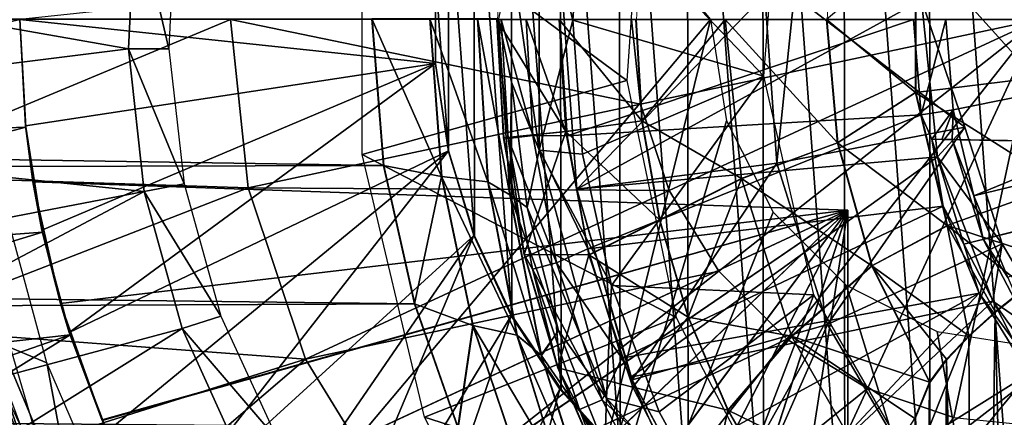
# Model space of a CAD drawing. Units: feet. Extents: x -1.5 to 14.5, y -5.5 to 1.5.
# Drawn here: x 11.3 to 11.9, y -0.2 to 0 of the extents above; entities that cross this region are included whole.
import ezdxf

# ---------------------------------------------------------------- set-up
doc = ezdxf.new("R2010")
doc.units = ezdxf.units.FT
doc.header["$MEASUREMENT"] = 0
doc.layers.get('0').update_dxf_attribs({"color": 255})
for name, color, linetype in [('AFUWA-3-ARPM', 4, 'Continuous'), ('AFUWA-3-BTVL', 11, 'Continuous'), ('AFUWA-3-CPVL', 11, 'Continuous'), ('AFUWA-P', 2, 'Continuous')]:
    doc.layers.add(name, color=color, linetype=linetype)

# ---------------------------------------------------------------- blocks, each defined once
blk = doc.blocks.new('A$C39400911')
at = {"linetype": 'Continuous', "lineweight": 0}
for p, q in [((1.84391, 3.54508), (1.83949, 3.47185)), ((1.9292, 3.53763), (1.9254, 3.47185)), ((1.9292, 3.53763), (1.9254, 3.47185)), ((2.04672, 3.52768), (2.04323, 3.47185)), ((2.04672, 3.52768), (2.04323, 3.47185)), ((2.09836, 3.51804), (2.09823, 3.42668)), ((1.76229, 3.47229), (1.76937, 3.38141)), ((1.76229, 3.47229), (1.76937, 3.38141)), ((1.79814, 3.47228), (1.80519, 3.37476)), ((1.83387, 3.37127), (1.82745, 3.4723)), ((1.83949, 3.47185), (1.87809, 3.47185)), ((1.83949, 3.47185), (1.84358, 3.39852)), ((1.87809, 3.47185), (1.83949, 3.47185)), ((1.83949, 3.47185), (1.84358, 3.39852)), ((1.87809, 3.47185), (1.9254, 3.47185)), ((1.87809, 3.47185), (1.9254, 3.47185)), ((1.92914, 3.4092), (1.9254, 3.47185)), ((1.92914, 3.4092), (1.9254, 3.47185)), ((1.98072, 3.47185), (1.9254, 3.47185)), ((1.98072, 3.47185), (1.9254, 3.47185)), ((1.98072, 3.47185), (2.04323, 3.47185)), ((1.98072, 3.47185), (2.04323, 3.47185)), ((2.05011, 3.39555), (2.04323, 3.47185)), ((2.04323, 3.47185), (2.05011, 3.39555)), ((2.09823, 3.42668), (2.17238, 3.43569)), ((2.05011, 3.39555), (2.09823, 3.42668)), ((2.11792, 3.34425), (2.09823, 3.42668)), ((1.88217, 3.40247), (1.92914, 3.4092)), ((1.93995, 3.34778), (1.92914, 3.4092)), ((1.92914, 3.4092), (1.93995, 3.34778)), ((1.84358, 3.39852), (1.88217, 3.40247)), ((1.8563, 3.3263), (1.84358, 3.39852)), ((1.8563, 3.3263), (1.84358, 3.39852)), ((1.99074, 3.37335), (2.05011, 3.39555)), ((2.07139, 3.31942), (2.05011, 3.39555)), ((2.07139, 3.31942), (2.05011, 3.39555)), ((1.78853, 3.2959), (1.76937, 3.38141)), ((1.80519, 3.37476), (1.76937, 3.38141)), ((1.78853, 3.2959), (1.76937, 3.38141)), ((1.84627, 3.38325), (1.84758, 3.36342)), ((1.84758, 3.36342), (1.84627, 3.38325)), ((1.80519, 3.37476), (1.82472, 3.28236)), ((1.83387, 3.37127), (1.80519, 3.37476)), ((1.93995, 3.34778), (1.99074, 3.37335)), ((1.83387, 3.37127), (1.84758, 3.36342)), ((1.83387, 3.37127), (1.85181, 3.27656)), ((1.86695, 3.26407), (1.84758, 3.36342)), ((1.84758, 3.36342), (1.86695, 3.26407)), ((1.84758, 3.36342), (1.85009, 3.36156)), ((1.93995, 3.34778), (1.8963, 3.32618)), ((1.95782, 3.28758), (1.93995, 3.34778)), ((1.95782, 3.28758), (1.93995, 3.34778)), ((2.07139, 3.31942), (2.11792, 3.34425)), ((1.8563, 3.3263), (1.8963, 3.32618)), ((1.87727, 3.25629), (1.8563, 3.3263)), ((2.02171, 3.27583), (2.07139, 3.31942)), ((2.10694, 3.24728), (2.07139, 3.31942)), ((2.07139, 3.31942), (2.10694, 3.24728)), ((2.14751, 3.29083), (2.16656, 3.30596)), ((2.16656, 3.30596), (2.14751, 3.29083)), ((1.78853, 3.2959), (1.81535, 3.21929)), ((1.82472, 3.28236), (1.78853, 3.2959)), ((1.78853, 3.2959), (1.81535, 3.21929)), ((1.98237, 3.23012), (1.95782, 3.28758)), ((1.95782, 3.28758), (1.98237, 3.23012)), ((2.13123, 3.27614), (2.14751, 3.29083)), ((2.14751, 3.29083), (2.13123, 3.27614)), ((1.82472, 3.28236), (1.81535, 3.21929)), ((1.82472, 3.28236), (1.85241, 3.20008)), ((1.85181, 3.27656), (1.82472, 3.28236)), ((1.85181, 3.27656), (1.87752, 3.19327)), ((1.85181, 3.27656), (1.86695, 3.26407)), ((1.98237, 3.23012), (2.02171, 3.27583)), ((2.11747, 3.26157), (2.13123, 3.27614)), ((2.11747, 3.26157), (2.13123, 3.27614)), ((1.87254, 3.27208), (1.86695, 3.26407)), ((1.86695, 3.26407), (1.89374, 3.17936)), ((1.89374, 3.17936), (1.86695, 3.26407)), ((2.11747, 3.26157), (2.10694, 3.24728)), ((2.11747, 3.26157), (2.10694, 3.24728)), ((1.87727, 3.25629), (1.9064, 3.18885)), ((1.9064, 3.18885), (1.87727, 3.25629)), ((2.0978, 3.22492), (2.10694, 3.24728)), ((2.10694, 3.24728), (2.0978, 3.22492)), ((2.01342, 3.17566), (1.98237, 3.23012)), ((1.98237, 3.23012), (2.01342, 3.17566))]:
    blk.add_line(p, q, dxfattribs=at)

msp = doc.modelspace()

# ---------------------------------------------------------------- linework, layer by layer
at = {"layer": 'AFUWA-3-ARPM'}
for points in [[(11.74352, -0.00086, 14.81654), (11.2611, -0.5746, 14.7997), (11.2611, 0.57288, 14.7997)], [(11.87898, 0.3672, 19.15434), (11.93346, -0.37464, 19.15434), (11.93346, 0.37293, 19.15434)], [(11.87909, -0.36859, 19.15434), (11.87898, 0.3672, 19.15434), (11.82601, 0.35346, 19.15434)], [(11.87898, 0.3672, 19.15434), (11.87909, -0.36859, 19.15434), (11.93346, -0.37464, 19.15434)], [(11.77575, 0.33216, 19.15434), (11.82659, -0.35486, 19.15434), (11.82601, 0.35346, 19.15434)], [(11.82659, -0.35486, 19.15434), (11.87909, -0.36859, 19.15434), (11.82601, 0.35346, 19.15434)], [(11.72907, 0.30375, 19.15434), (11.77621, -0.33354, 19.15434), (11.77575, 0.33216, 19.15434)], [(11.82659, -0.35486, 19.15434), (11.77575, 0.33216, 19.15434), (11.77621, -0.33354, 19.15434)], [(11.72962, -0.30516, 19.15434), (11.72907, 0.30375, 19.15434), (11.68692, 0.26872, 19.15434)], [(11.72962, -0.30516, 19.15434), (11.77621, -0.33354, 19.15434), (11.72907, 0.30375, 19.15434)], [(11.68767, -0.27035, 19.15434), (11.68692, 0.26872, 19.15434), (11.65041, 0.22797, 19.15434)], [(11.68767, -0.27035, 19.15434), (11.72962, -0.30516, 19.15434), (11.68692, 0.26872, 19.15434)], [(11.65112, -0.22971, 19.15434), (11.65041, 0.22797, 19.15434), (11.62032, 0.18248, 19.15434)], [(11.65112, -0.22971, 19.15434), (11.68767, -0.27035, 19.15434), (11.65041, 0.22797, 19.15434)], [(11.62081, -0.18411, 19.15434), (11.62032, 0.18248, 19.15434), (11.59713, 0.13278, 19.15434)], [(11.65112, -0.22971, 19.15434), (11.62032, 0.18248, 19.15434), (11.62081, -0.18411, 19.15434)], [(11.59713, 0.13278, 19.15434), (11.58147, 0.08035, 19.15434), (11.59757, -0.13485, 19.15434)], [(11.62081, -0.18411, 19.15434), (11.59713, 0.13278, 19.15434), (11.59757, -0.13485, 19.15434)], [(11.70215, 0.11137, 19.94332), (11.6919, -0.03861, 19.94332), (11.52815, 0.08262, 19.94332)], [(11.78696, 0.103, 21.2819), (11.66428, 0.08202, 21.2819), (11.77657, -0.03584, 21.2819)], [(11.52815, 0.08262, 19.94332), (11.6919, -0.03861, 19.94332), (11.52815, -0.08434, 19.94332)], [(11.58147, 0.08035, 19.15434), (11.57355, 0.02634, 19.15434), (11.58165, -0.08254, 19.15434)], [(11.58165, -0.08254, 19.15434), (11.59757, -0.13485, 19.15434), (11.58147, 0.08035, 19.15434)], [(11.63765, -0.08177, 21.27209), (11.63765, 0.08005, 21.27209), (11.62049, 0.03851, 21.24755)], [(11.63765, 0.08005, 21.27209), (11.65832, -0.00125, 21.2819), (11.66428, 0.08202, 21.2819)], [(11.65832, -0.00125, 21.2819), (11.63765, 0.08005, 21.27209), (11.63765, -0.08177, 21.27209)], [(11.65832, -0.00125, 21.2819), (11.77657, -0.03584, 21.2819), (11.66428, 0.08202, 21.2819)], [(11.87031, 0.04534, 22.28425), (11.81518, -0.00086, 22.19343), (11.87018, -0.04602, 22.28425)], [(11.87018, -0.04602, 22.28425), (11.94433, -0.03701, 22.3639), (11.87031, 0.04534, 22.28425)], [(11.94444, 0.03612, 22.3639), (11.87031, 0.04534, 22.28425), (11.94433, -0.03701, 22.3639)], [(11.62053, -0.03964, 21.24755), (11.62049, 0.03851, 21.24755), (11.61238, -0.00037, 21.19347)], [(11.62049, 0.03851, 21.24755), (11.62053, -0.03964, 21.24755), (11.63765, -0.08177, 21.27209)], [(11.31659, -0.00086, 18.89844), (11.57355, -0.02805, 18.89843), (11.57352, 0.0266, 18.89843)], [(11.57355, -0.02805, 18.89843), (11.57352, -0.02831, 19.15434), (11.57352, 0.0266, 18.89843)], [(11.57352, -0.02831, 19.15434), (11.57355, 0.02634, 19.15434), (11.57352, 0.0266, 18.89843)], [(11.57352, -0.02831, 19.15434), (11.58165, -0.08254, 19.15434), (11.57355, 0.02634, 19.15434)], [(5.74572, -0.00086, 21.12442), (11.54132, -0.09129, 21.11193), (11.53424, -0.00041, 21.12442)], [(5.74572, -0.10624, 21.10729), (11.54132, -0.09129, 21.11193), (5.74572, -0.00086, 21.12442)], [(10.96226, -0.00086, 17.69765), (10.96537, -0.08013, 17.69765), (11.31659, -0.00086, 17.69765)], [(11.32018, -0.06743, 17.69765), (11.31659, -0.00086, 17.69765), (10.96537, -0.08013, 17.69765)], [(11.74352, -0.00086, 14.81654), (11.60451, -0.56656, 14.81169), (11.2611, -0.5746, 14.7997)], [(11.32006, -0.06667, 18.89844), (11.31659, -0.00086, 18.89844), (11.31659, -0.00086, 17.69765)], [(11.31659, -0.00086, 17.69765), (11.32018, -0.06743, 17.69765), (11.32006, -0.06667, 18.89844)], [(11.31659, -0.00086, 18.89844), (11.32006, -0.06667, 18.89844), (11.57355, -0.02805, 18.89843)], [(11.53424, -0.00041, 21.12442), (11.57714, -0.09795, 21.1187), (11.57009, -0.00042, 21.13306)], [(11.57714, -0.09795, 21.1187), (11.53424, -0.00041, 21.12442), (11.54132, -0.09129, 21.11193)], [(11.5994, -0.00041, 21.15896), (11.57009, -0.00042, 21.13306), (11.60582, -0.10143, 21.14321)], [(11.60582, -0.10143, 21.14321), (11.57009, -0.00042, 21.13306), (11.57714, -0.09795, 21.1187)], [(11.61238, -0.00037, 21.19347), (11.5994, -0.00041, 21.15896), (11.61953, -0.10929, 21.17538)], [(11.5994, -0.00041, 21.15896), (11.60582, -0.10143, 21.14321), (11.61953, -0.10929, 21.17538)], [(11.74352, -0.00086, 14.81654), (11.75349, -0.06368, 14.81689), (11.60451, -0.56656, 14.81169)], [(11.61853, -0.07444, 21.40413), (11.61144, -0.00086, 21.4256), (11.6142, -0.00086, 21.40413)], [(11.61853, -0.07444, 21.40413), (11.61553, -0.07418, 21.4256), (11.61144, -0.00086, 21.4256)], [(11.61144, -0.00086, 21.4256), (11.61553, -0.07418, 21.4256), (11.65412, -0.07023, 21.64348)], [(11.61144, -0.00086, 21.4256), (11.65412, -0.07023, 21.64348), (11.65004, -0.00086, 21.64348)], [(11.61953, -0.10929, 21.17538), (11.62053, -0.03964, 21.24755), (11.61238, -0.00037, 21.19347)], [(11.61853, -0.07444, 21.40413), (11.6142, -0.00086, 21.40413), (11.63377, -0.07264, 21.38628)], [(11.6142, -0.00086, 21.40413), (11.62955, -0.00086, 21.38628), (11.63377, -0.07264, 21.38628)], [(11.65486, -0.07295, 21.38033), (11.62955, -0.00086, 21.38628), (11.65036, -0.00086, 21.38033)], [(11.65486, -0.07295, 21.38033), (11.63377, -0.07264, 21.38628), (11.62955, -0.00086, 21.38628)], [(11.65832, -0.00125, 21.2819), (11.63765, -0.08177, 21.27209), (11.66438, -0.08427, 21.2819)], [(11.65004, -0.00086, 21.64348), (11.70109, -0.0635, 21.84603), (11.69735, -0.00086, 21.84603)], [(11.65004, -0.00086, 21.64348), (11.65412, -0.07023, 21.64348), (11.70109, -0.0635, 21.84603)], [(11.65486, -0.07295, 21.38033), (11.65036, -0.00086, 21.38033), (11.86897, -0.00086, 21.38033)], [(11.86897, -0.00086, 21.38033), (11.87377, -0.05989, 21.38033), (11.65486, -0.07295, 21.38033)], [(11.65832, -0.00125, 21.2819), (11.66438, -0.08427, 21.2819), (11.77657, -0.03584, 21.2819)], [(11.70109, -0.0635, 21.84603), (11.75267, -0.00086, 22.03025), (11.69735, -0.00086, 21.84603)], [(11.76269, -0.09935, 22.03025), (11.75267, -0.00086, 22.03025), (11.70109, -0.0635, 21.84603)], [(11.75267, -0.00086, 22.03025), (11.76269, -0.09935, 22.03025), (11.82206, -0.07716, 22.19343)], [(11.81518, -0.00086, 22.19343), (11.75267, -0.00086, 22.03025), (11.82206, -0.07716, 22.19343)], [(11.87018, -0.04602, 22.28425), (11.81518, -0.00086, 22.19343), (11.82206, -0.07716, 22.19343)], [(11.88908, -0.00086, 20.22875), (11.87377, -0.05989, 21.38033), (11.86897, -0.00086, 21.38033)], [(11.89361, -0.05671, 20.22875), (11.87377, -0.05989, 21.38033), (11.88908, -0.00086, 20.22875)], [(12.17132, -0.00086, 20.22875), (11.89361, -0.05671, 20.22875), (11.88908, -0.00086, 20.22875)], [(11.90635, -0.10991, 20.22875), (11.89361, -0.05671, 20.22875), (12.17132, -0.00086, 20.22875)], [(12.17132, -0.00086, 20.22875), (12.18479, -0.0423, 20.22875), (11.90635, -0.10991, 20.22875)], [(11.33024, -0.13122, 18.89844), (11.57355, -0.02805, 18.89843), (11.32006, -0.06667, 18.89844)], [(11.34716, -0.19468, 18.89844), (11.57355, -0.02805, 18.89843), (11.33024, -0.13122, 18.89844)], [(11.57355, -0.02805, 18.89843), (11.34716, -0.19468, 18.89844), (11.58147, -0.08206, 18.89843)], [(11.58165, -0.08254, 19.15434), (11.57352, -0.02831, 19.15434), (11.57355, -0.02805, 18.89843)], [(11.58165, -0.08254, 19.15434), (11.57355, -0.02805, 18.89843), (11.58147, -0.08206, 18.89843)], [(11.77657, -0.03584, 21.2819), (11.66438, -0.08427, 21.2819), (11.68226, -0.16555, 21.2819)], [(11.77657, -0.03584, 21.2819), (11.68226, -0.16555, 21.2819), (11.80746, -0.17119, 21.2819)], [(11.52815, -0.08434, 19.94332), (11.6919, -0.03861, 19.94332), (11.72239, -0.18533, 19.94332)], [(11.62053, -0.03964, 21.24755), (11.61953, -0.10929, 21.17538), (11.63028, -0.1172, 21.24755)], [(11.63028, -0.1172, 21.24755), (11.63765, -0.08177, 21.27209), (11.62053, -0.03964, 21.24755)], [(11.87018, -0.04602, 22.28425), (11.96009, -0.103, 22.3639), (11.94433, -0.03701, 22.3639)], [(11.9273, -0.16048, 20.22875), (11.90635, -0.10991, 20.22875), (12.18479, -0.0423, 20.22875)], [(11.88987, -0.12846, 22.28425), (11.87018, -0.04602, 22.28425), (11.82206, -0.07716, 22.19343)], [(11.96009, -0.103, 22.3639), (11.87018, -0.04602, 22.28425), (11.88987, -0.12846, 22.28425)], [(11.66764, -0.1428, 21.38033), (11.65486, -0.07295, 21.38033), (11.87377, -0.05989, 21.38033)], [(11.88735, -0.11641, 21.38033), (11.66764, -0.1428, 21.38033), (11.87377, -0.05989, 21.38033)], [(11.87377, -0.05989, 21.38033), (11.89361, -0.05671, 20.22875), (11.88037, -0.07501, 21.15854)], [(11.88735, -0.11641, 21.38033), (11.87377, -0.05989, 21.38033), (11.88037, -0.07501, 21.15854)], [(11.88662, -0.07512, 20.80957), (11.88037, -0.07501, 21.15854), (11.89361, -0.05671, 20.22875)], [(11.88662, -0.07512, 20.80957), (11.89361, -0.05671, 20.22875), (11.89287, -0.07522, 20.4606)], [(11.89361, -0.05671, 20.22875), (11.90635, -0.10991, 20.22875), (11.89287, -0.07522, 20.4606)], [(11.32018, -0.06743, 17.69765), (11.32466, -0.10138, 17.89659), (11.32006, -0.06667, 18.89844)], [(11.32006, -0.06667, 18.89844), (11.32466, -0.10138, 17.89659), (11.32466, -0.10138, 18.75855)], [(11.33024, -0.13122, 18.89844), (11.32006, -0.06667, 18.89844), (11.32466, -0.10138, 18.75855)], [(11.78218, -0.12002, 14.81789), (11.60451, -0.56656, 14.81169), (11.75349, -0.06368, 14.81689)], [(11.65412, -0.07023, 21.64348), (11.7119, -0.12493, 21.84603), (11.70109, -0.0635, 21.84603)], [(11.70109, -0.0635, 21.84603), (11.7119, -0.12493, 21.84603), (11.76269, -0.09935, 22.03025)], [(11.32018, -0.06743, 17.69765), (10.96537, -0.08013, 17.69765), (10.97493, -0.15882, 17.69765)], [(11.3305, -0.13245, 17.69765), (11.32018, -0.06743, 17.69765), (10.97493, -0.15882, 17.69765)], [(11.3305, -0.13245, 17.69765), (11.32466, -0.10138, 17.89659), (11.32018, -0.06743, 17.69765)], [(11.65412, -0.07023, 21.64348), (11.61553, -0.07418, 21.4256), (11.62825, -0.1464, 21.4256)], [(11.63377, -0.07264, 21.38628), (11.64839, -0.15156, 21.38628), (11.61853, -0.07444, 21.40413)], [(11.65412, -0.07023, 21.64348), (11.62825, -0.1464, 21.4256), (11.66825, -0.14652, 21.64348)], [(11.63377, -0.07264, 21.38628), (11.65486, -0.07295, 21.38033), (11.66764, -0.1428, 21.38033)], [(11.64839, -0.15156, 21.38628), (11.63377, -0.07264, 21.38628), (11.66764, -0.1428, 21.38033)], [(11.66825, -0.14652, 21.64348), (11.7119, -0.12493, 21.84603), (11.65412, -0.07023, 21.64348)], [(11.61853, -0.07444, 21.40413), (11.62825, -0.1464, 21.4256), (11.61553, -0.07418, 21.4256)], [(11.64839, -0.15156, 21.38628), (11.63351, -0.15534, 21.40413), (11.61853, -0.07444, 21.40413)], [(11.62825, -0.1464, 21.4256), (11.61853, -0.07444, 21.40413), (11.63351, -0.15534, 21.40413)], [(11.84334, -0.15329, 22.19343), (11.82206, -0.07716, 22.19343), (11.76269, -0.09935, 22.03025)], [(11.88987, -0.12846, 22.28425), (11.82206, -0.07716, 22.19343), (11.84334, -0.15329, 22.19343)], [(11.88735, -0.11641, 21.38033), (11.88037, -0.07501, 21.15854), (11.90008, -0.13989, 21.1582)], [(12.14336, -0.0796, 21.15395), (11.90008, -0.13989, 21.1582), (11.88037, -0.07501, 21.15854)], [(11.88662, -0.07512, 20.80957), (12.14336, -0.0796, 21.15395), (11.88037, -0.07501, 21.15854)], [(12.14336, -0.0796, 20.46497), (12.14336, -0.0796, 21.15395), (11.88662, -0.07512, 20.80957)], [(11.88662, -0.07512, 20.80957), (11.89287, -0.07522, 20.4606), (12.14336, -0.0796, 20.46497)], [(11.90635, -0.10991, 20.22875), (11.912, -0.13688, 20.46093), (11.89287, -0.07522, 20.4606)], [(11.912, -0.13688, 20.46093), (12.14336, -0.0796, 20.46497), (11.89287, -0.07522, 20.4606)], [(11.37054, -0.25584, 18.89844), (11.58147, -0.08206, 18.89843), (11.34716, -0.19468, 18.89844)], [(11.40027, -0.31452, 18.89844), (11.58147, -0.08206, 18.89843), (11.37054, -0.25584, 18.89844)], [(11.59713, -0.13449, 18.89843), (11.58147, -0.08206, 18.89843), (11.40027, -0.31452, 18.89844)], [(11.52815, -0.08434, 19.94332), (11.72239, -0.18533, 19.94332), (11.56678, -0.24706, 19.94332)], [(11.58165, -0.08254, 19.15434), (11.58147, -0.08206, 18.89843), (11.59757, -0.13485, 19.15434)], [(11.58147, -0.08206, 18.89843), (11.59713, -0.13449, 18.89843), (11.59757, -0.13485, 19.15434)], [(11.67914, -0.23529, 21.27209), (11.63765, -0.08177, 21.27209), (11.63028, -0.1172, 21.24755)], [(11.66438, -0.08427, 21.2819), (11.63765, -0.08177, 21.27209), (11.68226, -0.16555, 21.2819)], [(11.68226, -0.16555, 21.2819), (11.63765, -0.08177, 21.27209), (11.67914, -0.23529, 21.27209)], [(11.90008, -0.13989, 21.1582), (12.14336, -0.0796, 21.15395), (11.9307, -0.19913, 21.15766)], [(11.912, -0.13688, 20.46093), (11.94179, -0.19385, 20.46145), (12.14336, -0.0796, 20.46497)], [(5.74572, -0.10624, 21.10729), (11.56048, -0.1768, 21.0763), (11.54132, -0.09129, 21.11193)], [(11.56048, -0.1768, 21.0763), (11.57714, -0.09795, 21.1187), (11.54132, -0.09129, 21.11193)], [(11.27914, -0.09667, 17.79765), (11.33296, -0.28035, 17.79765), (11.00857, -0.29915, 17.79765)], [(11.32466, -0.10138, 18.75855), (11.34161, -0.1766, 18.75796), (11.33024, -0.13122, 18.89844)], [(11.34161, -0.1766, 17.89718), (11.32466, -0.10138, 17.89659), (11.3305, -0.13245, 17.69765)], [(11.8284, -0.11897, 17.91418), (11.32466, -0.10138, 17.89659), (11.34161, -0.1766, 17.89718)], [(11.32466, -0.10138, 18.75855), (11.8284, -0.11897, 18.74096), (11.34161, -0.1766, 18.75796)], [(11.32466, -0.10138, 18.75855), (11.32466, -0.10138, 17.89659), (11.8284, -0.11897, 17.91418)], [(11.32466, -0.10138, 18.75855), (11.8284, -0.11897, 17.91418), (11.8284, -0.11897, 18.74096)], [(11.57714, -0.09795, 21.1187), (11.56048, -0.1768, 21.0763), (11.59667, -0.19034, 21.07706)], [(11.57714, -0.09795, 21.1187), (11.62376, -0.19614, 21.09824), (11.60582, -0.10143, 21.14321)], [(11.59667, -0.19034, 21.07706), (11.62376, -0.19614, 21.09824), (11.57714, -0.09795, 21.1187)], [(11.60582, -0.10143, 21.14321), (11.62376, -0.19614, 21.09824), (11.6389, -0.20864, 21.12508)], [(11.61953, -0.10929, 21.17538), (11.60582, -0.10143, 21.14321), (11.6389, -0.20864, 21.12508)], [(11.76269, -0.09935, 22.03025), (11.7119, -0.12493, 21.84603), (11.72977, -0.18512, 21.84603)], [(11.72977, -0.18512, 21.84603), (11.79366, -0.19687, 22.03025), (11.76269, -0.09935, 22.03025)], [(11.84334, -0.15329, 22.19343), (11.76269, -0.09935, 22.03025), (11.79366, -0.19687, 22.03025)], [(11.96009, -0.103, 22.3639), (11.88987, -0.12846, 22.28425), (11.96012, -0.15122, 22.34641)], [(11.56048, -0.1768, 21.0763), (5.74572, -0.10624, 21.10729), (5.74572, -0.20157, 21.06094)], [(11.64964, -0.19325, 21.24755), (11.63028, -0.1172, 21.24755), (11.61953, -0.10929, 21.17538)], [(11.64964, -0.19325, 21.24755), (11.61953, -0.10929, 21.17538), (11.6389, -0.20864, 21.12508)], [(11.90635, -0.10991, 20.22875), (11.9273, -0.16048, 20.22875), (11.912, -0.13688, 20.46093)], [(11.34161, -0.1766, 17.89718), (11.3674, -0.24868, 17.89808), (11.8284, -0.11897, 17.91418)], [(11.36754, -0.249, 18.75705), (11.34161, -0.1766, 18.75796), (11.8284, -0.11897, 18.74096)], [(11.3674, -0.24868, 17.89808), (11.40195, -0.31747, 17.89929), (11.8284, -0.11897, 17.91418)], [(11.8284, -0.11897, 18.74096), (11.40204, -0.31761, 18.75584), (11.36754, -0.249, 18.75705)], [(11.40195, -0.31747, 17.89929), (11.44461, -0.38147, 17.90078), (11.8284, -0.11897, 17.91418)], [(11.44479, -0.38173, 18.75435), (11.40204, -0.31761, 18.75584), (11.8284, -0.11897, 18.74096)], [(11.4947, -0.43979, 17.90253), (11.8284, -0.11897, 17.91418), (11.44461, -0.38147, 17.90078)], [(11.8284, -0.11897, 18.74096), (11.49494, -0.44004, 18.7526), (11.44479, -0.38173, 18.75435)], [(11.55157, -0.49158, 17.90452), (11.8284, -0.11897, 17.91418), (11.4947, -0.43979, 17.90253)], [(11.55182, -0.49177, 18.75061), (11.49494, -0.44004, 18.7526), (11.8284, -0.11897, 18.74096)], [(11.55157, -0.49158, 17.90452), (11.61445, -0.53613, 17.90671), (11.8284, -0.11897, 17.91418)], [(11.8284, -0.11897, 18.74096), (11.61459, -0.53623, 18.74842), (11.55182, -0.49177, 18.75061)], [(11.78218, -0.12002, 14.81789), (11.82735, -0.1652, 14.81947), (11.60451, -0.56656, 14.81169)], [(11.61445, -0.53613, 17.90671), (11.68205, -0.57256, 17.90907), (11.8284, -0.11897, 17.91418)], [(11.68237, -0.57271, 18.74606), (11.61459, -0.53623, 18.74842), (11.8284, -0.11897, 18.74096)], [(11.67914, -0.23529, 21.27209), (11.63028, -0.1172, 21.24755), (11.64964, -0.19325, 21.24755)], [(11.68872, -0.21039, 21.38033), (11.66764, -0.1428, 21.38033), (11.88735, -0.11641, 21.38033)], [(11.68205, -0.57256, 17.90907), (11.75369, -0.60053, 17.91158), (11.8284, -0.11897, 17.91418)], [(11.75369, -0.60053, 18.74356), (11.68237, -0.57271, 18.74606), (11.8284, -0.11897, 18.74096)], [(11.68872, -0.21039, 21.38033), (11.88735, -0.11641, 21.38033), (11.90967, -0.17028, 21.38033)], [(11.8284, -0.61961, 17.91418), (11.8284, -0.11897, 17.91418), (11.75369, -0.60053, 17.91158)], [(11.8284, -0.11897, 18.74096), (11.8284, -0.61961, 18.74096), (11.75369, -0.60053, 18.74356)], [(11.8284, -0.11897, 18.74096), (11.8284, -0.11897, 17.91418), (11.8284, -0.61961, 17.91418)], [(11.8284, -0.61961, 17.91418), (11.8284, -0.61961, 18.74096), (11.8284, -0.11897, 18.74096)], [(11.90967, -0.17028, 21.38033), (11.88735, -0.11641, 21.38033), (11.90008, -0.13989, 21.1582)], [(11.72977, -0.18512, 21.84603), (11.7119, -0.12493, 21.84603), (11.66825, -0.14652, 21.64348)], [(10.97493, -0.15882, 17.69765), (10.99079, -0.23635, 17.69765), (11.3305, -0.13245, 17.69765)], [(11.34759, -0.19598, 17.69765), (11.3305, -0.13245, 17.69765), (10.99079, -0.23635, 17.69765)], [(11.34716, -0.19468, 18.89844), (11.33024, -0.13122, 18.89844), (11.34161, -0.1766, 18.75796)], [(11.3305, -0.13245, 17.69765), (11.34759, -0.19598, 17.69765), (11.34161, -0.1766, 17.89718)], [(11.90318, -0.19657, 22.25985), (11.88987, -0.12846, 22.28425), (11.84334, -0.15329, 22.19343)], [(11.88987, -0.12846, 22.28425), (11.91946, -0.18187, 22.29048), (11.93851, -0.16674, 22.31941)], [(11.90318, -0.19657, 22.25985), (11.91946, -0.18187, 22.29048), (11.88987, -0.12846, 22.28425)], [(11.96012, -0.15122, 22.34641), (11.88987, -0.12846, 22.28425), (11.93851, -0.16674, 22.31941)], [(11.40027, -0.31452, 18.89844), (11.43578, -0.36955, 18.89844), (11.59713, -0.13449, 18.89843)], [(11.59713, -0.13449, 18.89843), (11.43578, -0.36955, 18.89844), (11.47679, -0.42058, 18.89843)], [(11.62032, -0.1842, 18.89843), (11.59713, -0.13449, 18.89843), (11.47679, -0.42058, 18.89843)], [(11.62081, -0.18411, 19.15434), (11.59757, -0.13485, 19.15434), (11.59713, -0.13449, 18.89843)], [(11.62081, -0.18411, 19.15434), (11.59713, -0.13449, 18.89843), (11.62032, -0.1842, 18.89843)], [(11.90008, -0.13989, 21.1582), (11.9307, -0.19913, 21.15766), (11.90967, -0.17028, 21.38033)], [(11.94179, -0.19385, 20.46145), (11.912, -0.13688, 20.46093), (11.9273, -0.16048, 20.22875)], [(11.66764, -0.1428, 21.38033), (11.68872, -0.21039, 21.38033), (11.64839, -0.15156, 21.38628)], [(11.64923, -0.21642, 21.4256), (11.62825, -0.1464, 21.4256), (11.63351, -0.15534, 21.40413)], [(11.66825, -0.14652, 21.64348), (11.62825, -0.1464, 21.4256), (11.64923, -0.21642, 21.4256)], [(11.63351, -0.15534, 21.40413), (11.64839, -0.15156, 21.38628), (11.67665, -0.23633, 21.38628)], [(11.67665, -0.23633, 21.38628), (11.64839, -0.15156, 21.38628), (11.68872, -0.21039, 21.38033)], [(11.64923, -0.21642, 21.4256), (11.69556, -0.22845, 21.64348), (11.66825, -0.14652, 21.64348)], [(11.72977, -0.18512, 21.84603), (11.66825, -0.14652, 21.64348), (11.69556, -0.22845, 21.64348)], [(11.66248, -0.24224, 21.40413), (11.63351, -0.15534, 21.40413), (11.67665, -0.23633, 21.38628)], [(11.64923, -0.21642, 21.4256), (11.63351, -0.15534, 21.40413), (11.66248, -0.24224, 21.40413)], [(11.79366, -0.19687, 22.03025), (11.87889, -0.22542, 22.19354), (11.84334, -0.15329, 22.19343)], [(11.88943, -0.21113, 22.22721), (11.84334, -0.15329, 22.19343), (11.87889, -0.22542, 22.19354)], [(11.84334, -0.15329, 22.19343), (11.88943, -0.21113, 22.22721), (11.90318, -0.19657, 22.25985)], [(11.82735, -0.1652, 14.81947), (11.94793, -0.55852, 14.82368), (11.60451, -0.56656, 14.81169)], [(11.68226, -0.16555, 21.2819), (11.67914, -0.23529, 21.27209), (11.71169, -0.24365, 21.2819)], [(11.68226, -0.16555, 21.2819), (11.71169, -0.24365, 21.2819), (11.80746, -0.17119, 21.2819)], [(11.71791, -0.27531, 21.38033), (11.68872, -0.21039, 21.38033), (11.90967, -0.17028, 21.38033)], [(11.90967, -0.17028, 21.38033), (11.75462, -0.33609, 21.38033), (11.71791, -0.27531, 21.38033)], [(11.94041, -0.22014, 21.38033), (11.75462, -0.33609, 21.38033), (11.90967, -0.17028, 21.38033)], [(11.88369, -0.19388, 14.82144), (11.94793, -0.55852, 14.82368), (11.82735, -0.1652, 14.81947)], [(11.94041, -0.22014, 21.38033), (11.90967, -0.17028, 21.38033), (11.9307, -0.19913, 21.15766)], [(11.93851, -0.16674, 22.31941), (11.91946, -0.18187, 22.29048), (11.93864, -1.00479, 22.3194)], [(11.71169, -0.24365, 21.2819), (11.75172, -0.31653, 21.2819), (11.80746, -0.17119, 21.2819)], [(11.80746, -0.17119, 21.2819), (11.75172, -0.31653, 21.2819), (11.87711, -0.29183, 21.2819)], [(11.56048, -0.1768, 21.0763), (5.74572, -0.20157, 21.06094), (11.5873, -0.25341, 21.02241)], [(11.34161, -0.1766, 17.89718), (11.34759, -0.19598, 17.69765), (11.3674, -0.24868, 17.89808)], [(11.34161, -0.1766, 18.75796), (11.36754, -0.249, 18.75705), (11.34716, -0.19468, 18.89844)], [(11.5873, -0.25341, 21.02241), (11.59667, -0.19034, 21.07706), (11.56048, -0.1768, 21.0763)], [(11.90773, -1.00479, 22.26925), (11.91946, -0.18187, 22.29048), (11.90318, -0.19657, 22.25985)], [(11.90773, -1.00479, 22.26925), (11.93864, -1.00479, 22.3194), (11.91946, -0.18187, 22.29048)], [(11.52308, -0.46718, 18.89843), (11.62032, -0.1842, 18.89843), (11.47679, -0.42058, 18.89843)], [(11.65041, -0.22968, 18.89843), (11.62032, -0.1842, 18.89843), (11.52308, -0.46718, 18.89843)], [(11.79158, -0.31884, 19.94332), (11.56678, -0.24706, 19.94332), (11.72239, -0.18533, 19.94332)], [(11.62081, -0.18411, 19.15434), (11.62032, -0.1842, 18.89843), (11.65112, -0.22971, 19.15434)], [(11.65041, -0.22968, 18.89843), (11.65112, -0.22971, 19.15434), (11.62032, -0.1842, 18.89843)], [(11.75432, -0.24258, 21.84603), (11.72977, -0.18512, 21.84603), (11.69556, -0.22845, 21.64348)], [(11.72977, -0.18512, 21.84603), (11.75432, -0.24258, 21.84603), (11.79366, -0.19687, 22.03025)], [(11.37054, -0.25584, 18.89844), (11.34716, -0.19468, 18.89844), (11.36754, -0.249, 18.75705)], [(11.59667, -0.19034, 21.07706), (11.5873, -0.25341, 21.02241), (11.62436, -0.27263, 21.01346)], [(11.64947, -0.27943, 21.03082), (11.59667, -0.19034, 21.07706), (11.62436, -0.27263, 21.01346)], [(11.62376, -0.19614, 21.09824), (11.59667, -0.19034, 21.07706), (11.64947, -0.27943, 21.03082)], [(11.67818, -0.26571, 21.24755), (11.64964, -0.19325, 21.24755), (11.6389, -0.20864, 21.12508)], [(11.64964, -0.19325, 21.24755), (11.67818, -0.26571, 21.24755), (11.67914, -0.23529, 21.27209)], [(11.94651, -0.20385, 14.82363), (11.94793, -0.55852, 14.82368), (11.88369, -0.19388, 14.82144)], [(10.99079, -0.23635, 17.69765), (11.01289, -0.31252, 17.69765), (11.34759, -0.19598, 17.69765)], [(11.01289, -0.31252, 17.69765), (11.04097, -0.38665, 17.69765), (11.34759, -0.19598, 17.69765)], [(11.37106, -0.25709, 17.69765), (11.34759, -0.19598, 17.69765), (11.04097, -0.38665, 17.69765)], [(11.34759, -0.19598, 17.69765), (11.37106, -0.25709, 17.69765), (11.3674, -0.24868, 17.89808)], [(11.66569, -0.29334, 21.05202), (11.6389, -0.20864, 21.12508), (11.62376, -0.19614, 21.09824)], [(11.66569, -0.29334, 21.05202), (11.62376, -0.19614, 21.09824), (11.64947, -0.27943, 21.03082)], [(11.75432, -0.24258, 21.84603), (11.84494, -0.28678, 22.03025), (11.79366, -0.19687, 22.03025)], [(11.84494, -0.28678, 22.03025), (11.86975, -0.24779, 22.14563), (11.79366, -0.19687, 22.03025)], [(11.86975, -0.24779, 22.14563), (11.87889, -0.22542, 22.19354), (11.79366, -0.19687, 22.03025)], [(11.88943, -0.21113, 22.22721), (11.90773, -1.00479, 22.26925), (11.90318, -0.19657, 22.25985)], [(5.74572, -0.20157, 21.06094), (5.74572, -0.28359, 20.99408), (11.5873, -0.25341, 21.02241)], [(11.28652, -0.31929, 19.49057), (11.38142, -0.38635, 19.49057), (11.29283, -0.20242, 19.49057)], [(11.6389, -0.20864, 21.12508), (11.66569, -0.29334, 21.05202), (11.67818, -0.26571, 21.24755)], [(11.71791, -0.27531, 21.38033), (11.67665, -0.23633, 21.38628), (11.68872, -0.21039, 21.38033)], [(11.88943, -0.21113, 22.22721), (11.87889, -0.22542, 22.19354), (11.88527, -1.00479, 22.21506)], [(11.88527, -1.00479, 22.21506), (11.90773, -1.00479, 22.26925), (11.88943, -0.21113, 22.22721)], [(11.67835, -0.28385, 21.4256), (11.64923, -0.21642, 21.4256), (11.66248, -0.24224, 21.40413)], [(11.67835, -0.28385, 21.4256), (11.69556, -0.22845, 21.64348), (11.64923, -0.21642, 21.4256)], [(11.94041, -0.22014, 21.38033), (11.79871, -0.39254, 21.38033), (11.75462, -0.33609, 21.38033)], [(11.79871, -0.39254, 21.38033), (11.94041, -0.22014, 21.38033), (11.97856, -0.26481, 21.38033)], [(11.65041, -0.22968, 18.89843), (11.52308, -0.46718, 18.89843), (11.57388, -0.50872, 18.89843)], [(11.68692, -0.27043, 18.89843), (11.65041, -0.22968, 18.89843), (11.57388, -0.50872, 18.89843)], [(11.68767, -0.27035, 19.15434), (11.65041, -0.22968, 18.89843), (11.68692, -0.27043, 18.89843)], [(11.65112, -0.22971, 19.15434), (11.65041, -0.22968, 18.89843), (11.68767, -0.27035, 19.15434)], [(11.67835, -0.28385, 21.4256), (11.73936, -0.31348, 21.64348), (11.69556, -0.22845, 21.64348)], [(11.73936, -0.31348, 21.64348), (11.75432, -0.24258, 21.84603), (11.69556, -0.22845, 21.64348)], [(11.87889, -0.22542, 22.19354), (11.86975, -0.24779, 22.14563), (11.87161, -1.00479, 22.15821)], [(11.87889, -0.22542, 22.19354), (11.87161, -1.00479, 22.15821), (11.88527, -1.00479, 22.21506)], [(11.66248, -0.24224, 21.40413), (11.67665, -0.23633, 21.38628), (11.72196, -0.3243, 21.38628)], [(11.71791, -0.27531, 21.38033), (11.72196, -0.3243, 21.38628), (11.67665, -0.23633, 21.38628)], [(11.75416, -0.36658, 21.27209), (11.67914, -0.23529, 21.27209), (11.67818, -0.26571, 21.24755)], [(11.75172, -0.31653, 21.2819), (11.71169, -0.24365, 21.2819), (11.67914, -0.23529, 21.27209)], [(11.75172, -0.31653, 21.2819), (11.67914, -0.23529, 21.27209), (11.75416, -0.36658, 21.27209)], [(11.72196, -0.3243, 21.38628), (11.70893, -0.33241, 21.40413), (11.66248, -0.24224, 21.40413)], [(11.67835, -0.28385, 21.4256), (11.66248, -0.24224, 21.40413), (11.70893, -0.33241, 21.40413)], [(11.73936, -0.31348, 21.64348), (11.78537, -0.29704, 21.84603), (11.75432, -0.24258, 21.84603)], [(11.75432, -0.24258, 21.84603), (11.78537, -0.29704, 21.84603), (11.84494, -0.28678, 22.03025)], [(11.56678, -0.24706, 19.94332), (11.79158, -0.31884, 19.94332), (11.6419, -0.39631, 19.94332)]]:
    msp.add_3dface(points, dxfattribs=at)
at = {"layer": 'AFUWA-3-BTVL'}
for points in [[(11.38809, 0.06944, 17.69765), (11.38372, -0.01903, 17.69765), (11.00116, 0.0485, 17.69765)], [(11.38372, -0.01903, 17.69765), (11.38809, 0.06944, 17.69765), (11.40875, -0.01903, 19.13466)], [(11.41251, 0.06535, 19.13466), (11.40875, -0.01903, 19.13466), (11.38809, 0.06944, 17.69765)], [(11.00224, -0.06671, 17.69765), (11.00116, 0.0485, 17.69765), (11.38372, -0.01903, 17.69765)], [(11.65156, 0.0188, 21.38033), (11.65156, 0.0188, 21.2819), (11.66084, -0.10585, 21.2819)], [(11.66084, -0.10585, 21.2819), (11.66084, -0.10585, 21.38033), (11.65156, 0.0188, 21.38033)], [(11.66084, -0.10585, 21.2819), (11.65156, 0.0188, 21.2819), (11.77721, 0.01462, 21.2819)], [(11.87388, 0.0114, 21.38033), (11.65156, 0.0188, 21.38033), (11.66084, -0.10585, 21.38033)], [(11.66084, -0.10585, 21.2819), (11.77721, 0.01462, 21.2819), (11.78463, -0.08988, 21.2819)], [(11.78463, -0.08988, 21.2819), (11.77721, 0.01462, 21.2819), (11.79524, 0.01402, 20.24844)], [(11.78463, -0.08988, 21.2819), (11.79524, 0.01402, 20.24844), (11.90085, -0.06749, 20.24844)], [(11.79524, 0.01402, 20.24844), (11.87388, 0.0114, 21.38033), (11.90085, -0.06749, 20.24844)], [(11.87388, 0.0114, 21.38033), (11.66084, -0.10585, 21.38033), (11.88385, -0.08588, 21.38033)], [(11.87388, 0.0114, 21.38033), (11.88385, -0.08588, 21.38033), (11.90085, -0.06749, 20.24844)], [(11.38372, -0.01903, 17.69765), (11.39344, -0.10734, 17.69765), (11.00224, -0.06671, 17.69765)], [(11.39344, -0.10734, 17.69765), (11.38372, -0.01903, 17.69765), (11.41807, -0.1026, 19.13466)], [(11.40875, -0.01903, 19.13466), (11.41807, -0.1026, 19.13466), (11.38372, -0.01903, 17.69765)], [(11.00224, -0.06671, 17.69765), (11.39344, -0.10734, 17.69765), (11.01696, -0.17982, 17.69765)], [(11.8158, -0.18967, 21.2819), (11.78463, -0.08988, 21.2819), (11.90085, -0.06749, 20.24844)], [(11.8158, -0.18967, 21.2819), (11.90085, -0.06749, 20.24844), (11.92387, -0.13975, 20.24844)], [(11.92387, -0.13975, 20.24844), (11.90085, -0.06749, 20.24844), (11.88385, -0.08588, 21.38033)], [(11.88385, -0.08588, 21.38033), (11.66084, -0.10585, 21.38033), (11.69435, -0.22231, 21.38033)], [(11.78463, -0.08988, 21.2819), (11.69517, -0.22391, 21.2819), (11.66084, -0.10585, 21.2819)], [(11.91807, -0.17518, 21.38033), (11.88385, -0.08588, 21.38033), (11.69435, -0.22231, 21.38033)], [(11.78463, -0.08988, 21.2819), (11.8158, -0.18967, 21.2819), (11.69517, -0.22391, 21.2819)], [(11.92387, -0.13975, 20.24844), (11.88385, -0.08588, 21.38033), (11.91807, -0.17518, 21.38033)], [(11.39344, -0.10734, 17.69765), (11.41807, -0.1026, 19.13466), (11.44077, -0.18439, 19.13466)], [(11.04583, -0.29178, 17.69765), (11.01696, -0.17982, 17.69765), (11.39344, -0.10734, 17.69765)], [(11.41685, -0.19217, 17.69765), (11.04583, -0.29178, 17.69765), (11.39344, -0.10734, 17.69765)], [(11.44077, -0.18439, 19.13466), (11.41685, -0.19217, 17.69765), (11.39344, -0.10734, 17.69765)], [(11.66084, -0.10585, 21.38033), (11.66084, -0.10585, 21.2819), (11.69435, -0.22231, 21.38033)], [(11.69517, -0.22391, 21.2819), (11.69435, -0.22231, 21.38033), (11.66084, -0.10585, 21.2819)], [(11.33328, -0.21341, 19.13466), (11.30921, -0.124, 19.13466), (11.3047, -0.20148, 17.79765)], [(11.92387, -0.13975, 20.24844), (11.86836, -0.27937, 21.2819), (11.8158, -0.18967, 21.2819)], [(11.92387, -0.13975, 20.24844), (11.96268, -0.20604, 20.24844), (11.86836, -0.27937, 21.2819)], [(11.91807, -0.17518, 21.38033), (11.96268, -0.20604, 20.24844), (11.92387, -0.13975, 20.24844)], [(11.69435, -0.22231, 21.38033), (11.7521, -0.33056, 21.38033), (11.91807, -0.17518, 21.38033)], [(11.97418, -0.25339, 21.38033), (11.91807, -0.17518, 21.38033), (11.7521, -0.33056, 21.38033)], [(11.97418, -0.25339, 21.38033), (11.96268, -0.20604, 20.24844), (11.91807, -0.17518, 21.38033)], [(11.44077, -0.18439, 19.13466), (11.47604, -0.26132, 19.13466), (11.41685, -0.19217, 17.69765)], [(11.41685, -0.19217, 17.69765), (11.08721, -0.39792, 17.69765), (11.04583, -0.29178, 17.69765)], [(11.08721, -0.39792, 17.69765), (11.41685, -0.19217, 17.69765), (11.45329, -0.27271, 17.69765)], [(11.41685, -0.19217, 17.69765), (11.47604, -0.26132, 19.13466), (11.45329, -0.27271, 17.69765)], [(11.69517, -0.22391, 21.2819), (11.8158, -0.18967, 21.2819), (11.75292, -0.33217, 21.2819)], [(11.8158, -0.18967, 21.2819), (11.86836, -0.27937, 21.2819), (11.75292, -0.33217, 21.2819)], [(11.3047, -0.20148, 17.79765), (11.08885, -0.39675, 17.79765), (11.35223, -0.31548, 17.79765)], [(11.33328, -0.21341, 19.13466), (11.3047, -0.20148, 17.79765), (11.35223, -0.31548, 17.79765)], [(11.9398, -0.35518, 21.2819), (11.86836, -0.27937, 21.2819), (11.96268, -0.20604, 20.24844)], [(11.33328, -0.21341, 19.13466), (11.35223, -0.31548, 17.79765), (11.36992, -0.29845, 19.13466)], [(11.69517, -0.22391, 21.2819), (11.7521, -0.33056, 21.38033), (11.69435, -0.22231, 21.38033)], [(11.7521, -0.33056, 21.38033), (11.69517, -0.22391, 21.2819), (11.75292, -0.33217, 21.2819)]]:
    msp.add_3dface(points, dxfattribs=at)
at = {"layer": 'AFUWA-3-CPVL'}
for points in [[(11.21605, -0.09724, 19.52818), (11.44673, -0.00086, 19.61592), (11.21003, -0.00086, 19.52818)], [(11.21605, -0.09724, 19.52818), (11.45772, -0.10508, 19.61592), (11.44673, -0.00086, 19.61592)], [(11.44673, -0.00086, 19.61592), (11.45772, -0.10508, 19.61592), (11.70025, -0.05337, 19.66954)], [(11.44673, -0.00086, 19.61592), (11.70025, -0.05337, 19.66954), (11.69471, -0.00086, 19.66954)], [(11.94651, -0.00086, 19.68741), (11.69471, -0.00086, 19.66954), (11.70025, -0.05337, 19.66954)], [(11.71806, -0.10674, 19.66954), (11.94651, -0.00086, 19.68741), (11.70025, -0.05337, 19.66954)], [(11.74871, -0.15667, 19.66954), (11.94651, -0.00086, 19.68741), (11.71806, -0.10674, 19.66954)], [(11.94651, -0.00086, 19.68741), (11.74871, -0.15667, 19.66954), (11.7907, -0.19866, 19.66954)], [(11.94651, -0.00086, 19.68741), (11.7907, -0.19866, 19.66954), (11.84062, -0.22931, 19.66954)], [(11.894, -0.24712, 19.66954), (11.94651, -0.00086, 19.68741), (11.84062, -0.22931, 19.66954)], [(11.894, -0.24712, 19.66954), (11.94651, -0.25266, 19.66954), (11.94651, -0.00086, 19.68741)], [(11.71806, -0.10674, 19.66954), (11.70025, -0.05337, 19.66954), (11.45772, -0.10508, 19.61592)], [(11.21605, -0.09724, 19.52818), (11.23483, -0.19178, 19.52818), (11.45772, -0.10508, 19.61592)], [(11.23483, -0.19178, 19.52818), (11.49307, -0.21103, 19.61592), (11.45772, -0.10508, 19.61592)], [(11.49307, -0.21103, 19.61592), (11.71806, -0.10674, 19.66954), (11.45772, -0.10508, 19.61592)], [(11.49307, -0.21103, 19.61592), (11.74871, -0.15667, 19.66954), (11.71806, -0.10674, 19.66954)], [(11.5539, -0.31011, 19.61592), (11.74871, -0.15667, 19.66954), (11.49307, -0.21103, 19.61592)], [(11.7907, -0.19866, 19.66954), (11.74871, -0.15667, 19.66954), (11.5539, -0.31011, 19.61592)], [(11.49307, -0.21103, 19.61592), (11.23483, -0.19178, 19.52818), (11.26567, -0.28269, 19.52818)], [(11.3252, -0.2845, 19.49056), (11.27857, -0.29129, 19.49056), (11.29128, -0.19352, 19.49056)], [(11.29439, -0.19174, 19.34293), (11.3252, -0.2845, 19.49056), (11.29128, -0.19352, 19.49056)], [(11.29439, -0.19174, 19.34293), (11.32834, -0.2828, 19.34293), (11.3252, -0.2845, 19.49056)], [(11.5539, -0.31011, 19.61592), (11.63726, -0.39347, 19.61592), (11.7907, -0.19866, 19.66954)], [(11.84062, -0.22931, 19.66954), (11.7907, -0.19866, 19.66954), (11.63726, -0.39347, 19.61592)], [(11.30843, -0.36933, 19.52818), (11.49307, -0.21103, 19.61592), (11.26567, -0.28269, 19.52818)], [(11.49307, -0.21103, 19.61592), (11.30843, -0.36933, 19.52818), (11.5539, -0.31011, 19.61592)], [(11.84062, -0.22931, 19.66954), (11.63726, -0.39347, 19.61592), (11.73634, -0.4543, 19.61592)], [(11.73634, -0.4543, 19.61592), (11.894, -0.24712, 19.66954), (11.84062, -0.22931, 19.66954)]]:
    msp.add_3dface(points, dxfattribs=at)

# ---------------------------------------------------------------- block references
at = {"layer": 'AFUWA-P'}
msp.add_blockref('A$C39400911', (9.77236, -3.47282), dxfattribs=at)

doc.saveas('drawing.dxf')
